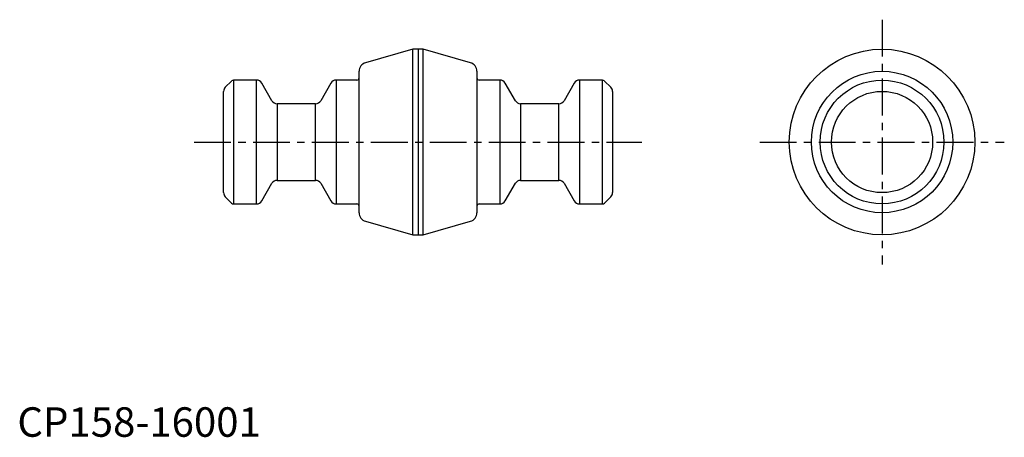
# Model space of a CAD drawing. Extents: x 0 to 167, y 0 to 71.
import ezdxf

# ---------------------------------------------------------------- set-up
doc = ezdxf.new("R2010")
doc.units = 0
doc.header["$LTSCALE"] = 5
doc.header["$MEASUREMENT"] = 0
doc.linetypes.add('CENTER', pattern=[2, 1.25, -0.25, 0.25, -0.25])
doc.layers.add('1', color=1, linetype='CENTER')
doc.styles.add('Standard1', font='arial.ttf')

msp = doc.modelspace()

# ---------------------------------------------------------------- linework, layer by layer
for p, q in [((67.13, 65.75), (59.09, 63.44)), ((68, 65.75), (67.13, 65.75)), ((67.13, 34.25), (67.13, 65.75)), ((68.87, 65.75), (68, 65.75)), ((68, 65.75), (68, 34.25)), ((76.91, 63.44), (68.87, 65.75)), ((68.87, 34.25), (68.87, 65.75)), ((58, 38), (58, 62)), ((78, 62), (78, 38)), ((36.35, 60.35), (35.29, 59.29)), ((40.61, 60.5), (36.71, 60.5)), ((36.71, 60.5), (36.71, 39.5)), ((40.61, 39.5), (40.61, 60.5)), ((57.6, 60.5), (54.08, 60.5)), ((54.08, 60.5), (54.08, 39.5)), ((81.92, 60.5), (78.4, 60.5)), ((81.92, 39.5), (81.92, 60.5)), ((99.29, 60.5), (95.39, 60.5)), ((95.39, 60.5), (95.39, 39.5)), ((99.29, 39.5), (99.29, 60.5)), ((100.71, 59.29), (99.65, 60.35)), ((35, 41.41), (35, 58.59)), ((43.21, 57), (41.48, 60)), ((53.21, 60), (51.48, 57)), ((84.52, 57), (82.79, 60)), ((94.52, 60), (92.79, 57)), ((101, 58.59), (101, 41.41)), ((50.61, 56.5), (44.08, 56.5)), ((44.08, 56.5), (44.08, 43.5)), ((50.61, 43.5), (50.61, 56.5)), ((91.92, 56.5), (85.39, 56.5)), ((85.39, 56.5), (85.39, 43.5)), ((91.92, 43.5), (91.92, 56.5)), ((44.08, 43.5), (50.61, 43.5)), ((85.39, 43.5), (91.92, 43.5)), ((41.48, 40), (43.21, 43)), ((51.48, 43), (53.21, 40)), ((82.79, 40), (84.52, 43)), ((92.79, 43), (94.52, 40)), ((35.29, 40.71), (36.35, 39.65)), ((99.65, 39.65), (100.71, 40.71)), ((36.71, 39.5), (40.61, 39.5)), ((54.08, 39.5), (57.6, 39.5)), ((78.4, 39.5), (81.92, 39.5)), ((95.39, 39.5), (99.29, 39.5)), ((59.09, 36.56), (67.13, 34.25)), ((68.87, 34.25), (76.91, 36.56)), ((67.13, 34.25), (68, 34.25)), ((68, 34.25), (68.87, 34.25))]:
    msp.add_line(p, q)
for radius in [15.75, 12, 10.5, 8.59]:
    msp.add_circle((146.75, 50), radius)
for centre, radius, start, end in [((59.5, 62), 1.5, 106, 180), ((76.5, 62), 1.5, 0, 74), ((36.71, 60), 0.5, 90, 135), ((40.61, 59.5), 1, 30, 90), ((54.08, 59.5), 1, 90, 150), ((57.6, 60.9), 0.4, 270, 0), ((78.4, 60.9), 0.4, 180, 270), ((81.92, 59.5), 1, 30, 90), ((95.39, 59.5), 1, 90, 150), ((99.29, 60), 0.5, 45, 90), ((36, 58.59), 1, 135, 180), ((100, 58.59), 1, 0, 45), ((44.08, 57.5), 1, 210, 270), ((50.61, 57.5), 1, 270, 330), ((85.39, 57.5), 1, 210, 270), ((91.92, 57.5), 1, 270, 330), ((44.08, 42.5), 1, 90, 150), ((50.61, 42.5), 1, 30, 90), ((85.39, 42.5), 1, 90, 150), ((91.92, 42.5), 1, 30, 90), ((36, 41.41), 1, 180, 225), ((100, 41.41), 1, 315, 0), ((36.71, 40), 0.5, 225, 270), ((40.61, 40.5), 1, 270, 330), ((54.08, 40.5), 1, 210, 270), ((57.6, 39.1), 0.4, 0, 90), ((78.4, 39.1), 0.4, 90, 180), ((81.92, 40.5), 1, 270, 330), ((95.39, 40.5), 1, 210, 270), ((99.29, 40), 0.5, 270, 315), ((59.5, 38), 1.5, 180, 254), ((76.5, 38), 1.5, 286, 0)]:
    msp.add_arc(centre, radius, start, end)
at = {"layer": '1'}
for p, q in [((146.75, 70.75), (146.75, 29.25)), ((30, 50), (106, 50)), ((126, 50), (167.5, 50))]:
    msp.add_line(p, q, dxfattribs=at)

# ---------------------------------------------------------------- texts
at = {"color": 3, "style": 'Standard1'}
msp.add_text('CP158-16001', height=5, dxfattribs=at).set_placement((0, 0))

doc.saveas('drawing.dxf')
